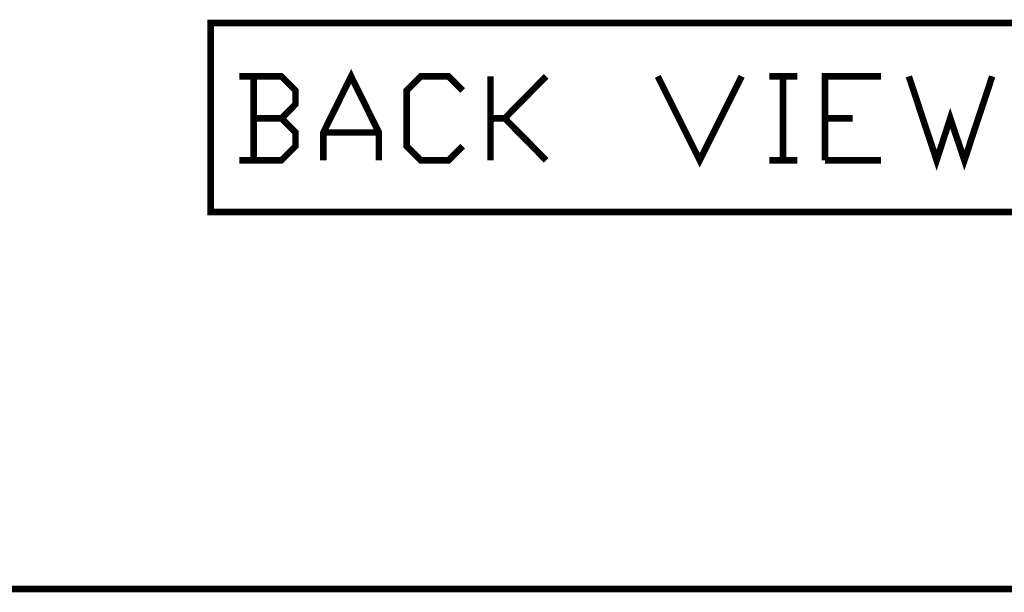
# Model space of a CAD drawing. Extents: x 4.5 to 15.8, y 2.2 to 10.1.
# Drawn here: x 11.7 to 13.2, y 3.3 to 4.2 of the extents above; entities that cross this region are included whole.
import ezdxf

# ---------------------------------------------------------------- set-up
doc = ezdxf.new("R2010")
doc.units = 0
doc.header["$MEASUREMENT"] = 0

msp = doc.modelspace()

# ---------------------------------------------------------------- linework, layer by layer
at = {"color": 0}
for points in [[(12.00054, 4.18419, 0.01, 0.01, 0), (12.00054, 3.89501, 0.01, 0.01, 0), (13.38303, 3.89501, 0.01, 0.01, 0), (13.38303, 4.18419, 0.01, 0.01, 0), (12.00054, 4.18419, 0.01, 0.01, 0)], [(12.00054, 3.89501, 0.01, 0.01, 0), (12.00054, 3.89501, 0.01, 0.01, 0)]]:
    msp.add_lwpolyline(points, format="xyseb", close=True, dxfattribs=at)
for points in [[(12.17307, 3.97418, 0.01, 0.01, 0), (12.17307, 4.01665, 0.01, 0.01, 0), (12.21556, 4.10249, 0.01, 0.01, 0), (12.25803, 4.01665, 0.01, 0.01, 0), (12.25803, 3.97418, 0.01, 0.01, 0)], [(12.10889, 4.03836, 0.01, 0.01, 0), (12.13053, 4.06, 0.01, 0.01, 0), (12.13053, 4.08083, 0.01, 0.01, 0), (12.10889, 4.10249, 0.01, 0.01, 0), (12.04471, 4.10249, 0.01, 0.01, 0)], [(12.0664, 4.10249, 0.01, 0.01, 0), (12.0664, 3.97418, 0.01, 0.01, 0)], [(12.38639, 3.99582, 0.01, 0.01, 0), (12.36475, 3.97418, 0.01, 0.01, 0), (12.32221, 3.97418, 0.01, 0.01, 0), (12.30057, 3.99582, 0.01, 0.01, 0), (12.30057, 4.08083, 0.01, 0.01, 0), (12.32221, 4.10249, 0.01, 0.01, 0), (12.36475, 4.10249, 0.01, 0.01, 0), (12.38639, 4.08083, 0.01, 0.01, 0)], [(12.42887, 3.97418, 0.01, 0.01, 0), (12.42887, 4.10249, 0.01, 0.01, 0)], [(12.51389, 4.10249, 0.01, 0.01, 0), (12.45057, 4.03836, 0.01, 0.01, 0), (12.42887, 4.03836, 0.01, 0.01, 0)], [(12.68474, 4.10249, 0.01, 0.01, 0), (12.74892, 3.97418, 0.01, 0.01, 0), (12.81304, 4.10249, 0.01, 0.01, 0)], [(12.85558, 4.10249, 0.01, 0.01, 0), (12.89806, 4.10249, 0.01, 0.01, 0)], [(12.87642, 4.10249, 0.01, 0.01, 0), (12.87642, 3.97418, 0.01, 0.01, 0)], [(12.94054, 3.97418, 0.01, 0.01, 0), (12.94054, 4.10249, 0.01, 0.01, 0), (13.02636, 4.10249, 0.01, 0.01, 0)], [(13.0689, 4.10249, 0.01, 0.01, 0), (13.11139, 3.97418, 0.01, 0.01, 0), (13.13222, 4.03836, 0.01, 0.01, 0), (13.15386, 3.97418, 0.01, 0.01, 0), (13.1964, 4.10249, 0.01, 0.01, 0)], [(12.04471, 3.97418, 0.01, 0.01, 0), (12.10889, 3.97418, 0.01, 0.01, 0), (12.13053, 3.99582, 0.01, 0.01, 0), (12.13053, 4.01665, 0.01, 0.01, 0), (12.10889, 4.03836, 0.01, 0.01, 0), (12.0664, 4.03836, 0.01, 0.01, 0)], [(12.45057, 4.03836, 0.01, 0.01, 0), (12.51389, 3.97418, 0.01, 0.01, 0)], [(12.94054, 4.03836, 0.01, 0.01, 0), (12.98307, 4.03836, 0.01, 0.01, 0)], [(12.17307, 4.01665, 0.01, 0.01, 0), (12.25803, 4.01665, 0.01, 0.01, 0)], [(12.85558, 3.97418, 0.01, 0.01, 0), (12.89806, 3.97418, 0.01, 0.01, 0)], [(12.94054, 3.97418, 0.01, 0.01, 0), (13.02636, 3.97418, 0.01, 0.01, 0)], [(15.776367, 3.31836, 0.01, 0.01, 0), (10.1639, 3.31836, 0.01, 0.01, 0)]]:
    msp.add_lwpolyline(points, format="xyseb", dxfattribs=at)

doc.saveas('drawing.dxf')
